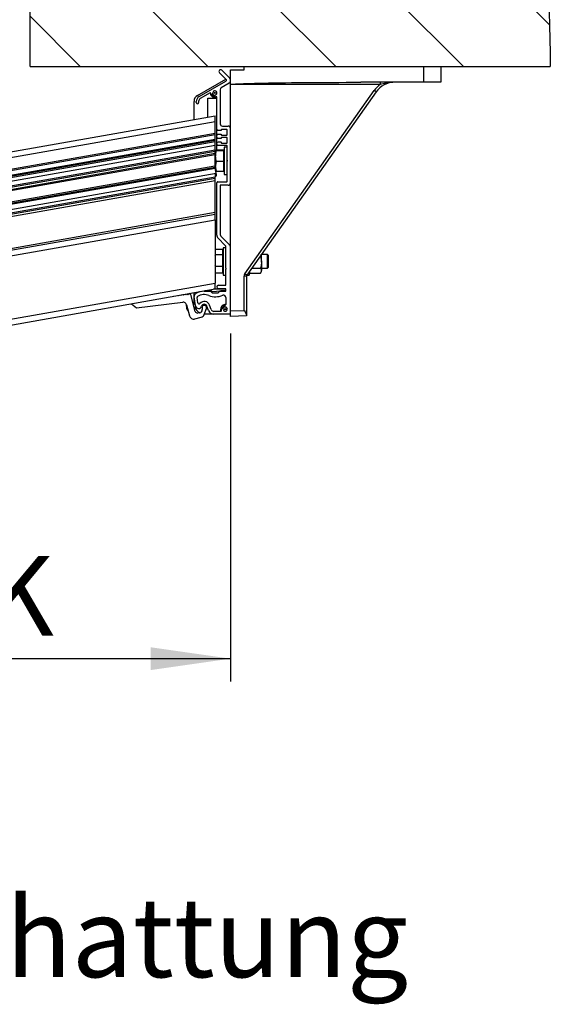
# Model space of a CAD drawing. Extents: x 0 to 11880, y 0 to 8400.
# Drawn here: x 4091 to 4557, y 1429 to 2295 of the extents above; entities that cross this region are included whole.
import ezdxf

# ---------------------------------------------------------------- set-up
doc = ezdxf.new("R2010")
doc.units = 0
doc.header["$LTSCALE"] = 20
doc.layers.get('0').update_dxf_attribs({"linetype": 'CONTINUOUS'})
doc.layers.add('ZEICHNUNGSKOPF', color=7, linetype='CONTINUOUS')
doc.styles.add('SLDTEXTSTYLE0', font='TXT', dxfattribs={"width": 0.605})
doc.dimstyles.new('SLDDIMSTYLE0', dxfattribs={"dimtxt": 70, "dimasz": 70, "dimexe": 0, "dimexo": 0.0625, "dimgap": 17.5, "dimtad": 1, "dimrnd": 1e-09, "dimzin": 12, "dimtxsty": 'SLDTEXTSTYLE0', "dimsah": 1, "dimcen": 0.09, "dimazin": 3, "dimtfac": 1, "dimtofl": 0, "dimtmove": 0, "dimatfit": 3, "dimtolj": 1, "dimtzin": 12})

# ---------------------------------------------------------------- blocks, each defined once
blk = doc.blocks.new('BLOCK10')
at = {"layer": 'ZEICHNUNGSKOPF'}
h = blk.add_hatch(dxfattribs=at)
h.set_pattern_fill('ANSI31', scale=25, style=0)
edge = h.paths.add_edge_path(flags=0)
edge.add_spline(control_points=[(550.67, -402.73), (531.29, -448.95), (337.56, -587.19), (429.89, -851.04), (127.66, -857.31), (0, -859.96)], knot_values=[0.646986, 0.646986, 0.646986, 0.646986, 0.723334, 0.883133, 1, 1, 1, 1], weights=[1, 1, 1, 1, 1, 1], degree=3, periodic=0)
edge.add_line((0, -859.96), (0, -402.73))
edge.add_line((0, -402.73), (550.67, -402.73))
at = {"color": 7, "linetype": 'CONTINUOUS'}
blk.add_line((0, -402.73), (550.67, -402.73), dxfattribs=at)
at = {"layer": 'ZEICHNUNGSKOPF'}
blk.add_line((0, -402.73), (0, -859.96), dxfattribs=at)
blk.add_open_spline([(550.67, -402.73), (531.29, -448.95), (337.56, -587.19), (429.89, -851.04), (127.66, -857.31), (0, -859.96)], degree=3, knots=[0.6469855, 0.6469855, 0.6469855, 0.6469855, 0.7233336, 0.883133, 1, 1, 1, 1], dxfattribs=at)
blk = doc.blocks.new('*D23')
at = {"layer": 'ZEICHNUNGSKOPF'}
for p, q in [((3906.49, 2129.09), (3906.49, 1713.46)), ((4276.14, 2019.37), (4276.14, 1713.46)), ((3906.49, 1733.46), (4276.14, 1733.46))]:
    blk.add_line(p, q, dxfattribs=at)
for points in [[(3906.49, 1733.46), (3976.49, 1723.46), (3976.49, 1743.46)], [(4276.14, 1733.46), (4206.14, 1743.46), (4206.14, 1723.46)]]:
    blk.add_solid(points, dxfattribs=at)
at = {"layer": 'ZEICHNUNGSKOPF', "insert": (4059.27, 1823.7), "char_height": 70, "attachment_point": 1, "style": 'SLDTEXTSTYLE0'}
blk.add_mtext('K', dxfattribs=at)

msp = doc.modelspace()

# ---------------------------------------------------------------- linework, layer by layer
at = {"color": 7, "linetype": 'CONTINUOUS'}
for p, q in [((4288.143, 2251.373), (4288.248, 2254.373)), ((4288.248, 2254.373), (4446.143, 2254.373)), ((4446.143, 2254.373), (4461.143, 2254.373)), ((4446.143, 2240.373), (4446.143, 2254.373)), ((4461.143, 2254.373), (4461.143, 2240.373)), ((4247.143, 2228.785), (4272.088, 2243.187)), ((4272.336, 2242.938), (4266.462, 2248.813)), ((4268.583, 2250.934), (4275.558, 2243.959)), ((4275.143, 2244.373), (4276.144, 2244.373)), ((4276.144, 2251.373), (4288.143, 2251.373)), ((4276.144, 2238.373), (4276.144, 2251.373)), ((4248.643, 2227.806), (4272.129, 2241.365)), ((4275.143, 2239.641), (4268.144, 2235.6)), ((4276.144, 2039.374), (4276.144, 2238.373)), ((4407.892, 2238.373), (4276.144, 2238.373)), ((4446.143, 2240.373), (4390.741, 2240.373)), ((4461.143, 2240.373), (4446.143, 2240.373)), ((4258.302, 2231.073), (4249.644, 2226.074)), ((4256.144, 2226.373), (4264.144, 2226.373)), ((4256.144, 2209.732), (4256.144, 2226.373)), ((4264.144, 2199.041), (4264.144, 2227.327)), ((4267.144, 2233.868), (4267.144, 2203.874)), ((4288.911, 2072.045), (4402.568, 2233.06)), ((4404.167, 2231.907), (4290.51, 2070.892)), ((4244.144, 2207.616), (4244.144, 2223.589)), ((4246.144, 2222.476), (4246.144, 2223.476)), ((4248.144, 2223.476), (4248.144, 2222.476)), ((3905.68, 2147.936), (4262.81, 2210.908)), ((4262.81, 2205.831), (4262.81, 2210.908)), ((2707.958, 1931.668), (4262.81, 2205.831)), ((4262.81, 2195.676), (4262.81, 2205.831)), ((4269.144, 2201.873), (4274.144, 2201.873)), ((2707.958, 1921.514), (4262.81, 2195.676)), ((2707.958, 1920.397), (4262.81, 2194.559)), ((4262.81, 2194.559), (4262.81, 2195.676)), ((4262.81, 2190.338), (4262.81, 2194.559)), ((4264.144, 2193.706), (4264.144, 2199.041)), ((4264.144, 2192.041), (4264.144, 2193.706)), ((4264.144, 2186.706), (4264.144, 2192.041)), ((4265.636, 2197.873), (4264.885, 2198.075)), ((4264.885, 2194.672), (4265.636, 2194.873)), ((4265.636, 2190.873), (4264.885, 2191.075)), ((4267.943, 2197.873), (4265.636, 2197.873)), ((4265.636, 2194.873), (4267.943, 2194.873)), ((4268.144, 2198.573), (4268.144, 2198.073)), ((4268.144, 2194.673), (4268.144, 2194.173)), ((4268.144, 2191.573), (4268.144, 2191.073)), ((4272.844, 2198.873), (4268.444, 2198.873)), ((4268.444, 2193.873), (4272.844, 2193.873)), ((4272.844, 2191.873), (4268.444, 2191.873)), ((4273.144, 2194.173), (4273.144, 2198.573)), ((4273.144, 2187.173), (4273.144, 2191.573)), ((2707.958, 1916.176), (4262.81, 2190.338)), ((4262.81, 2190.003), (2707.958, 1915.84)), ((2707.958, 1915.344), (4262.81, 2189.506)), ((2707.958, 1914.101), (4262.81, 2188.264)), ((2707.958, 1911.055), (4262.81, 2185.217)), ((4262.81, 2190.003), (4262.81, 2190.338)), ((4262.81, 2189.506), (4262.81, 2190.003)), ((4262.81, 2188.264), (4262.81, 2189.506)), ((4262.81, 2185.217), (4262.81, 2188.264)), ((4262.81, 2180.953), (4262.81, 2185.217)), ((4264.144, 2185.873), (4264.144, 2186.706)), ((4264.144, 2180.715), (4264.144, 2185.873)), ((4264.885, 2187.672), (4265.636, 2187.873)), ((4272.844, 2184.873), (4265.143, 2184.873)), ((4267.943, 2190.873), (4265.636, 2190.873)), ((4265.636, 2187.873), (4267.943, 2187.873)), ((4268.144, 2187.673), (4268.144, 2187.173)), ((4268.444, 2186.873), (4272.844, 2186.873)), ((4273.144, 2183.373), (4270.644, 2183.373)), ((4270.644, 2183.373), (4270.644, 2159.373)), ((4273.144, 2171.798), (4273.144, 2184.573)), ((2707.958, 1906.79), (4262.81, 2180.953)), ((2707.958, 1905.775), (4262.81, 2179.937)), ((2707.958, 1903.744), (4262.81, 2177.906)), ((2707.958, 1902.729), (4262.81, 2176.891)), ((4262.81, 2179.937), (4262.81, 2180.953)), ((4262.81, 2177.906), (4262.81, 2179.937)), ((4262.81, 2178.373), (4263.144, 2178.373)), ((4262.81, 2176.891), (4262.81, 2177.906)), ((4262.81, 2164.838), (4262.81, 2176.891)), ((4263.144, 2180.351), (4263.144, 2175.316)), ((4263.144, 2166.338), (4263.144, 2175.316)), ((4270.043, 2180.715), (4263.947, 2180.715)), ((4270.043, 2179.987), (4263.947, 2179.987)), ((4270.043, 2180.715), (4270.043, 2180.351)), ((4270.644, 2180.373), (4270.043, 2180.373)), ((4270.043, 2180.351), (4270.043, 2179.987)), ((4270.043, 2179.987), (4270.043, 2175.316)), ((4270.043, 2175.316), (4270.043, 2170.645)), ((4262.485, 2166.679), (2707.958, 1892.574)), ((2707.958, 1891.731), (4262.629, 2165.861)), ((4262.818, 2164.79), (4262.629, 2165.861)), ((4263.144, 2166.338), (4263.144, 2162.945)), ((4270.043, 2170.645), (4263.947, 2170.645)), ((4270.043, 2170.645), (4270.043, 2166.338)), ((4270.043, 2166.338), (4270.043, 2162.032)), ((4273.144, 2171.798), (4273.144, 2170.949)), ((4273.356, 2171.585), (4273.144, 2171.798)), ((4273.144, 2170.949), (4273.356, 2171.161)), ((4273.144, 2153.173), (4273.144, 2170.949)), ((2707.958, 1890.626), (4262.818, 2164.79)), ((2707.958, 1886.147), (4263.584, 2160.446)), ((2707.958, 1883.029), (4262.81, 2157.192)), ((4262.81, 2160.137), (4263.614, 2160.278)), ((4262.81, 2160.166), (4262.81, 2157.192)), ((4262.81, 2159.933), (4263.648, 2160.081)), ((4262.81, 2159.629), (4263.701, 2159.786)), ((4262.81, 2159.099), (4263.791, 2159.273)), ((4262.81, 2157.983), (4263.982, 2158.189)), ((4262.81, 2157.903), (4263.996, 2158.112)), ((4262.81, 2156.176), (4262.81, 2157.192)), ((4263.584, 2160.446), (4262.818, 2164.79)), ((4263.648, 2160.081), (4263.614, 2160.278)), ((4263.982, 2158.189), (4263.791, 2159.273)), ((4270.043, 2162.032), (4263.947, 2162.032)), ((4270.043, 2162.373), (4270.644, 2162.373)), ((4270.644, 2159.373), (4273.144, 2159.373)), ((2707.958, 1882.014), (4262.81, 2156.176)), ((2707.958, 1879.983), (4262.81, 2154.145)), ((4262.81, 2154.145), (4262.81, 2156.176)), ((4262.81, 2126.018), (4262.81, 2154.145)), ((4264.144, 2106.03), (4264.144, 2151.873)), ((4265.143, 2152.873), (4272.844, 2152.873)), ((4267.144, 2149.573), (4267.144, 2106.444)), ((4274.144, 2149.873), (4267.444, 2149.873)), ((2707.958, 1851.856), (4262.81, 2126.018)), ((2707.958, 1850.333), (4262.81, 2124.496)), ((4262.81, 2124.496), (4262.81, 2126.018)), ((4262.81, 2119.421), (4262.81, 2124.496)), ((2707.958, 1845.259), (4262.81, 2119.421)), ((4262.81, 2119.421), (4262.81, 2063.671)), ((4262.81, 2116.373), (4264.144, 2116.373)), ((4262.81, 2106.373), (4264.144, 2106.373)), ((4267.729, 2105.03), (4274.972, 2097.787)), ((4271.558, 2096.959), (4265.315, 2103.202)), ((4262.947, 2088.746), (4262.81, 2089.061)), ((4262.81, 2088.157), (4262.947, 2088.746)), ((4269.044, 2093.235), (4262.947, 2093.235)), ((4269.044, 2088.746), (4262.947, 2088.746)), ((4269.044, 2093.235), (4269.044, 2090.991)), ((4269.644, 2091.873), (4269.044, 2091.873)), ((4269.044, 2090.991), (4269.044, 2088.746)), ((4269.044, 2088.746), (4269.044, 2083.566)), ((4272.144, 2094.873), (4269.644, 2094.873)), ((4269.644, 2094.873), (4269.644, 2070.873)), ((4272.144, 2076.798), (4272.144, 2095.545)), ((4302.065, 2087.262), (4302.64, 2087.262)), ((4303.444, 2082.086), (4303.444, 2089.215)), ((4308.68, 2088.873), (4303.444, 2088.873)), ((4309.643, 2087.909), (4308.68, 2088.873)), ((4308.68, 2076.873), (4308.68, 2088.873)), ((4309.643, 2077.837), (4309.643, 2087.909)), ((4262.947, 2078.385), (4262.81, 2078.983)), ((4262.81, 2078.051), (4262.947, 2078.385)), ((4269.044, 2078.385), (4262.947, 2078.385)), ((4269.044, 2083.566), (4269.044, 2078.385)), ((4269.044, 2078.385), (4269.044, 2075.448)), ((4303.444, 2082.086), (4303.444, 2074.715)), ((4262.947, 2072.512), (4262.81, 2072.851)), ((4269.044, 2072.512), (4262.947, 2072.512)), ((4269.044, 2075.448), (4269.044, 2072.512)), ((4269.044, 2073.873), (4269.644, 2073.873)), ((4269.644, 2070.873), (4272.144, 2070.873)), ((4272.144, 2076.798), (4272.144, 2075.949)), ((4272.356, 2076.585), (4272.144, 2076.798)), ((4272.144, 2075.949), (4272.356, 2076.161)), ((4272.144, 2062.373), (4272.144, 2075.949)), ((4288.178, 2039.794), (4288.178, 2069.738)), ((4290.144, 2069.738), (4288.178, 2069.738)), ((4290.144, 2069.738), (4290.144, 2035.888)), ((4290.497, 2070.873), (4292.644, 2070.873)), ((4292.644, 2073.915), (4292.644, 2070.873)), ((4292.644, 2073.873), (4293.19, 2072.928)), ((4293.447, 2072.521), (4302.64, 2072.521)), ((4294.758, 2076.91), (4302.64, 2076.91)), ((4302.898, 2072.928), (4303.444, 2073.873)), ((4303.444, 2076.873), (4308.68, 2076.873)), ((4303.444, 2073.873), (4303.444, 2074.715)), ((4308.68, 2076.873), (4309.643, 2077.837)), ((2707.958, 1789.509), (4262.81, 2063.671)), ((4262.81, 2058.594), (4262.81, 2063.671)), ((4265.644, 2061.873), (4271.643, 2061.873)), ((2707.958, 1784.431), (4262.81, 2058.594)), ((4228.376, 2052.301), (4228.146, 2052.482)), ((4228.15, 2052.478), (4228.15, 2052.482)), ((4228.577, 2052.558), (4228.376, 2052.301)), ((4230.527, 2052.559), (4230.171, 2052.839)), ((4230.84, 2052.957), (4230.527, 2052.559)), ((4232.678, 2052.816), (4232.196, 2053.196)), ((4233.102, 2053.356), (4232.678, 2052.816)), ((4234.83, 2053.074), (4234.221, 2053.553)), ((4235.365, 2053.754), (4234.83, 2053.074)), ((4236.981, 2053.331), (4236.245, 2053.91)), ((4237.627, 2054.154), (4236.981, 2053.331)), ((4239.132, 2053.589), (4238.27, 2054.267)), ((4239.89, 2054.552), (4239.132, 2053.589)), ((4241.283, 2053.846), (4240.294, 2054.624)), ((4245.231, 2038.931), (4241.283, 2053.846)), ((4244.144, 2046.373), (4244.144, 2055.302)), ((4253.144, 2056.673), (4258.436, 2056.673)), ((4259.188, 2056.973), (4253.62, 2056.973)), ((4258.79, 2056.527), (4259.997, 2055.32)), ((4259.445, 2056.902), (4260.188, 2056.456)), ((4260.351, 2055.174), (4264.936, 2055.174)), ((4260.487, 2056.387), (4267.461, 2056.973)), ((4267.416, 2058.573), (4261.175, 2058.305)), ((4265.29, 2055.32), (4266.497, 2056.527)), ((4271.643, 2058.873), (4265.644, 2058.873)), ((4266.851, 2056.673), (4271.643, 2056.673)), ((4271.944, 2058.573), (4267.437, 2058.573)), ((4271.944, 2056.973), (4267.461, 2056.973)), ((4272.144, 2057.173), (4272.144, 2058.373)), ((4189.167, 2045.609), (4193.631, 2042.099)), ((4193.631, 2042.099), (4234.228, 2046.959)), ((4226.224, 2052.044), (4226.121, 2052.125)), ((4226.315, 2052.159), (4226.224, 2052.044)), ((4237.485, 2044.748), (4240.036, 2035.109)), ((4245.365, 2044.429), (4243.358, 2046.006)), ((4244.196, 2045.347), (4244.144, 2046.373)), ((4245.486, 2043.649), (4244.167, 2052.112)), ((4247.586, 2046.408), (4246.87, 2051.008)), ((4259.249, 2040.518), (4257.842, 2044.383)), ((4272.144, 2051.173), (4272.144, 2044.865)), ((4238.003, 2040.416), (4238.387, 2039.903)), ((4238.387, 2039.903), (4238.756, 2039.947)), ((4244.477, 2041.78), (4245.595, 2043.203)), ((4249.151, 2037.667), (4247.402, 2037.458)), ((4251.158, 2041.936), (4251.336, 2040.446)), ((4253.175, 2036.283), (4255.029, 2041.504)), ((4254.144, 2036.373), (4253.222, 2036.416)), ((4261.598, 2036.373), (4254.144, 2036.373)), ((4256.9, 2039.663), (4255.493, 2043.528)), ((4267.652, 2038.873), (4261.598, 2038.873)), ((4275.843, 2036.373), (4261.598, 2036.373)), ((4267.952, 2040.657), (4267.952, 2039.173)), ((4276.144, 2036.373), (4275.843, 2036.373)), ((4276.144, 2039.374), (4288.178, 2039.794)), ((4276.144, 2034.373), (4276.144, 2039.374)), ((4290.144, 2035.888), (4290.144, 2034.862)), ((4244.948, 2032.271), (4250.451, 2033.76)), ((4290.144, 2034.862), (4276.144, 2034.373))]:
    msp.add_line(p, q, dxfattribs=at)
at = {"color": 7, "linetype": 'CONTINUOUS', "flags": 128}
for points in [[(4276.144, 2238.373), (4276.324, 2238.485), (4276.864, 2238.597), (4277.763, 2238.708), (4279.017, 2238.819), (4280.622, 2238.927), (4282.574, 2239.034), (4284.867, 2239.139), (4287.492, 2239.241), (4290.443, 2239.341), (4293.709, 2239.437), (4297.28, 2239.531), (4301.145, 2239.62), (4305.292, 2239.706), (4309.708, 2239.788), (4314.379, 2239.865), (4319.291, 2239.937), (4324.427, 2240.004), (4329.771, 2240.067), (4335.308, 2240.124), (4341.019, 2240.175), (4346.886, 2240.221), (4352.892, 2240.261), (4359.016, 2240.295), (4365.241, 2240.323), (4371.545, 2240.345), (4377.91, 2240.361), (4384.315, 2240.37), (4390.741, 2240.373)], [(4262.629, 2165.861), (4262.601, 2166.021), (4262.569, 2166.205), (4262.537, 2166.386), (4262.51, 2166.539), (4262.492, 2166.642), (4262.485, 2166.679)], [(4263.701, 2159.786), (4263.7, 2159.792), (4263.697, 2159.808), (4263.692, 2159.836), (4263.685, 2159.872), (4263.677, 2159.917), (4263.668, 2159.968), (4263.659, 2160.024), (4263.648, 2160.081)], [(4263.982, 2158.189), (4263.989, 2158.148), (4263.994, 2158.122), (4263.996, 2158.112), (4263.996, 2158.112)], [(4272.114, 2058.544), (4272.041, 2058.564), (4271.944, 2058.573)], [(4271.944, 2056.973), (4272.041, 2056.983), (4272.114, 2057.003)], [(4238.003, 2040.416), (4237.981, 2040.601), (4237.918, 2041.127), (4237.824, 2041.915), (4237.713, 2042.844), (4237.601, 2043.773), (4237.507, 2044.561), (4237.483, 2044.765)], [(4238.387, 2039.903), (4238.382, 2039.949), (4238.339, 2040.302), (4238.26, 2040.967), (4238.153, 2041.863), (4238.073, 2042.524)], [(4267.952, 2039.333), (4267.821, 2039.694), (4267.644, 2040.873)]]:
    msp.add_lwpolyline(points, dxfattribs=at)
at = {"color": 7, "linetype": 'CONTINUOUS'}
for centre in [(4262.443, 2231.073), (4271.644, 2040.873)]:
    msp.add_circle(centre, 0.5, dxfattribs=at)
for centre, radius, start, end in [((4267.522, 2249.873), 1.5, 44.99839, 224.99839), ((4271.629, 2242.231), 1, 300.005515, 44.99693), ((4274.144, 2242.545), 1.999, 359.996701, 45.008236), ((4269.143, 2233.868), 1.999, 119.991026, 180.014294), ((4274.143, 2241.374), 2.001, 300.007185, 359.99222), ((4420.538, 2220.377), 21.995, 125.094905, 144.784378), ((4420.507, 2220.373), 20, 90.000514, 144.782517), ((4436.527, 2238.874), 28.639, 176.998073, 181.000979), ((4250.143, 2223.589), 6, 120.000091, 180.000981), ((4251.143, 2223.476), 5, 119.999697, 180.001891), ((4251.144, 2223.475), 3.001, 120.005478, 179.993622), ((4258.452, 2230.813), 0.3, 3.750161, 120.013377), ((4262.443, 2231.073), 4, 179.996565, 294.787895), ((4262.416, 2231.07), 3.673, 183.714212, 190.559004), ((4259.715, 2230.566), 0.925, 190.518503, 10.54163), ((4262.443, 2231.073), 3, 208.415484, 271.583582), ((4262.444, 2231.073), 2.159, 206.72674, 273.272705), ((4262.443, 2231.073), 2.1, 205.582983, 274.421915), ((4262.443, 2231.073), 1.85, 289.472726, 190.526615), ((4263.369, 2228.457), 0.925, 109.47526, 289.465837), ((4254.689, 2252.399), 26.392, 289.91192, 290.054293), ((4263.844, 2227.326), 0.3, 0.043559, 110.485508), ((4374.704, 2192.749), 49.004, 53.041039, 55.346378), ((4247.144, 2222.475), 1, 179.989755, 0.010245), ((4269.143, 2203.873), 2, 179.992276, 270.004309), ((4274.143, 2199.873), 2, 359.998106, 89.998479), ((4265.143, 2199.04), 1, 179.983313, 255.004066), ((4265.143, 2193.706), 1, 104.995932, 180.003029), ((4265.143, 2192.04), 1, 179.983313, 255.004066), ((4267.944, 2198.073), 0.2, 269.88639, 0.11361), ((4267.943, 2194.673), 0.2, 0.002923, 89.997077), ((4267.944, 2191.073), 0.2, 269.886323, 0.045345), ((4268.444, 2198.573), 0.3, 90.022371, 179.954861), ((4268.444, 2194.173), 0.3, 179.999599, 269.977642), ((4268.444, 2191.573), 0.3, 90.022371, 179.954861), ((4272.843, 2198.573), 0.3, 0.045149, 89.954851), ((4272.843, 2194.173), 0.3, 270.045136, 0.000391), ((4272.843, 2191.573), 0.3, 0.045149, 89.954851), ((4265.143, 2186.706), 1, 104.995932, 180.003029), ((4265.143, 2185.873), 1, 179.993276, 270.006724), ((4267.943, 2187.673), 0.2, 0.002923, 89.997077), ((4268.444, 2187.173), 0.3, 179.999599, 269.977642), ((4272.843, 2187.173), 0.3, 270.045136, 0.000391), ((4272.843, 2184.573), 0.3, 359.999609, 89.954864), ((4273.144, 2171.373), 0.3, 314.993717, 45.006283), ((4236.016, 2155.491), 28.01, 9.84036, 10.189508), ((4549.776, 2209.946), 290.439, 189.945181, 190.048005), ((4265.143, 2151.874), 1, 89.993276, 180.006724), ((4267.443, 2149.574), 0.3, 89.967395, 180.032605), ((4272.843, 2153.174), 0.3, 270.045149, 359.954851), ((4274.143, 2151.873), 2, 270.001521, 0.001894), ((4268.143, 2106.03), 4, 179.996442, 225.001664), ((4269.145, 2106.445), 2.001, 180.006166, 224.983695), ((4270.142, 2095.544), 2.002, 0.018873, 44.979233), ((4272.145, 2094.96), 3.999, 359.993286, 45.008235), ((4272.144, 2076.373), 0.3, 314.993717, 45.006283), ((4292.178, 2069.739), 4, 144.780443, 180.002427), ((4261.098, 2031.806), 48.916, 53.038962, 55.348454), ((4292.142, 2069.739), 1.998, 144.768465, 180.025165), ((4265.644, 2060.373), 1.5, 90, 270), ((4271.643, 2062.374), 0.5, 270.03792, 359.94842), ((4246.143, 2052.42), 1.999, 125.676233, 188.868366), ((4253.143, 2042.675), 13.998, 89.997818, 125.688305), ((4253.144, 2042.673), 11.001, 68.272679, 121.908226), ((4263.14, 2067.755), 16, 248.271117, 292.89819), ((4258.436, 2056.172), 0.501, 45.075302, 89.943082), ((4259.188, 2056.474), 0.5, 59.015099, 90.007898), ((4260.35, 2055.672), 0.499, 224.948394, 270.069989), ((4260.445, 2056.884), 0.499, 238.972224, 274.831903), ((4264.937, 2055.672), 0.499, 269.930011, 315.051606), ((4266.851, 2056.173), 0.501, 90.030632, 134.950985), ((4267.432, 2058.336), 0.238, 88.70678, 93.853499), ((4270.143, 2051.173), 2, 0.003203, 112.893963), ((4271.644, 2058.373), 0.5, 0.004935, 90.008725), ((4271.644, 2057.173), 0.5, 269.991275, 359.995065), ((4234.584, 2043.98), 3, 14.830904, 96.820684), ((4247.858, 2051.162), 1.001, 121.929262, 188.839554), ((4248.574, 2046.562), 1, 188.846929, 319.602882), ((4253.144, 2042.673), 5, 19.997895, 139.600224), ((4253.144, 2042.673), 2.5, 20.003639, 164.467161), ((4253.144, 2042.173), 2, 340.451958, 186.831636), ((4271.643, 2040.874), 4, 82.830226, 180.00194), ((4271.643, 2040.873), 3, 103.417454, 166.579472), ((4271.86, 2043.64), 0.925, 90.761449, 265.527124), ((4271.843, 2044.865), 0.3, 270.841604, 359.914841), ((4243.904, 2036.133), 4, 194.830226, 285.138785), ((4254.142, 2046.372), 9.998, 203.394475, 240.448264), ((4247.164, 2039.443), 2, 194.828869, 276.826511), ((4248.144, 2044.063), 2.689, 188.854123, 344.469865), ((4248.854, 2040.149), 2.5, 276.832914, 6.821384), ((4249.405, 2037.622), 4, 285.147128, 340.455474), ((4261.598, 2041.373), 5, 199.999227, 270.00327), ((4261.598, 2041.374), 2.5, 200.00399, 269.989337), ((4267.652, 2039.173), 0.3, 270.045136, 0.000391), ((4268.877, 2040.657), 0.925, 4.478555, 179.985712), ((4271.643, 2040.874), 2.158, 101.717983, 168.277939), ((4271.643, 2040.874), 2.1, 100.575111, 169.420819), ((4271.644, 2040.873), 1.85, 184.473358, 85.530077), ((4275.844, 2036.673), 0.3, 269.944639, 0.032593)]:
    msp.add_arc(centre, radius, start, end, dxfattribs=at)
for points, knots in [([(4420.507, 2240.373), (4420.497, 2240.373), (4419.203, 2240.374), (4416.601, 2240.228), (4412.384, 2239.572), (4409.507, 2238.804), (4407.892, 2238.373)], [0, 0, 0, 0, 0.0021682, 0.303174, 0.6089251, 1, 1, 1, 1]), ([(4263.144, 2180.351), (4263.145, 2180.36), (4263.16, 2180.467), (4263.508, 2180.593), (4263.771, 2180.666), (4263.947, 2180.715)], [0, 0, 0, 0, 0.028885, 0.3528761, 1, 1, 1, 1]), ([(4263.947, 2179.987), (4263.74, 2180.022), (4263.434, 2180.074), (4263.214, 2180.284), (4263.144, 2180.351)], [0, 0, 0, 0, 0.6789367, 1, 1, 1, 1]), ([(4263.144, 2175.316), (4263.144, 2175.427), (4263.152, 2176.266), (4263.329, 2177.852), (4263.74, 2179.27), (4263.947, 2179.987)], [0, 0, 0, 0, 0.0698473, 0.5295539, 1, 1, 1, 1]), ([(4263.947, 2170.645), (4263.723, 2171.403), (4263.27, 2172.928), (4263.186, 2174.517), (4263.144, 2175.316)], [0, 0, 0, 0, 0.4967399, 1, 1, 1, 1]), ([(4263.144, 2166.338), (4263.152, 2166.66), (4263.189, 2168.126), (4263.615, 2169.541), (4263.947, 2170.645)], [0, 0, 0, 0, 0.2190908, 1, 1, 1, 1]), ([(4263.947, 2162.032), (4263.854, 2162.306), (4263.383, 2163.694), (4263.25, 2165.162), (4263.144, 2166.338)], [0, 0, 0, 0, 0.198102, 1, 1, 1, 1]), ([(4263.144, 2162.396), (4263.145, 2162.387), (4263.16, 2162.28), (4263.508, 2162.154), (4263.772, 2162.081), (4263.947, 2162.032)], [0, 0, 0, 0, 0.02914174, 0.3529456, 1, 1, 1, 1]), ([(4302.64, 2087.262), (4302.886, 2087.735), (4303.168, 2088.277), (4303.246, 2088.873), (4303.256, 2088.949)], [0, 0, 0, 0, 0.873438, 1, 1, 1, 1]), ([(4302.64, 2087.262), (4302.761, 2086.828), (4303.232, 2085.141), (4303.353, 2083.388), (4303.444, 2082.086)], [0, 0, 0, 0, 0.25758488, 1, 1, 1, 1]), ([(4303.444, 2082.086), (4303.432, 2081.616), (4303.387, 2079.863), (4302.955, 2078.158), (4302.64, 2076.91)], [0, 0, 0, 0, 0.2686337, 1, 1, 1, 1]), ([(4293.447, 2072.521), (4293.212, 2072.865), (4292.88, 2073.35), (4292.792, 2073.923), (4292.767, 2074.09)], [0, 0, 0, 0, 0.7085086, 1, 1, 1, 1]), ([(4303.444, 2074.715), (4303.443, 2074.768), (4303.435, 2075.169), (4303.237, 2075.954), (4302.846, 2076.581), (4302.64, 2076.91)], [0, 0, 0, 0, 0.06601868, 0.5090051, 1, 1, 1, 1]), ([(4302.64, 2072.521), (4302.864, 2072.868), (4303.297, 2073.54), (4303.396, 2074.333), (4303.444, 2074.715)], [0, 0, 0, 0, 0.5174086, 1, 1, 1, 1]), ([(4288.178, 2039.794), (4288.181, 2039.79), (4288.275, 2039.645), (4288.722, 2038.953), (4289.361, 2037.909), (4290.002, 2036.758), (4290.106, 2036.118), (4290.144, 2035.888)], [0, 0, 0, 0, 0.0032268, 0.1171007, 0.5609216, 0.8417233, 1, 1, 1, 1])]:
    msp.add_open_spline(points, degree=3, knots=knots, dxfattribs=at)

# ---------------------------------------------------------------- block references
at = {"layer": 'ZEICHNUNGSKOPF', "rotation": 90}
msp.add_blockref('BLOCK10', (3697.398, 2254.373), dxfattribs=at)

# ---------------------------------------------------------------- texts
at = {"layer": 'ZEICHNUNGSKOPF', "insert": (2943.781, 1523.329), "char_height": 70, "attachment_point": 1, "style": 'SLDTEXTSTYLE0'}
msp.add_mtext('Deckenmontage mit Beschattung', dxfattribs=at)

# ---------------------------------------------------------------- dimensions: what is measured, and where the dimension line sits
at = {"layer": 'ZEICHNUNGSKOPF'}
dim = msp.add_linear_dim(base=(4276.144, 1733.463), p1=(3906.491, 2149.095), p2=(4276.144, 2039.373), text='K', dimstyle='SLDDIMSTYLE0', dxfattribs=at)
dim.commit()
dim.dimension.update_dxf_attribs({"geometry": '*D23', "text_midpoint": (4091.317, 1733.463), "dimtype": 160})

doc.saveas('drawing.dxf')
